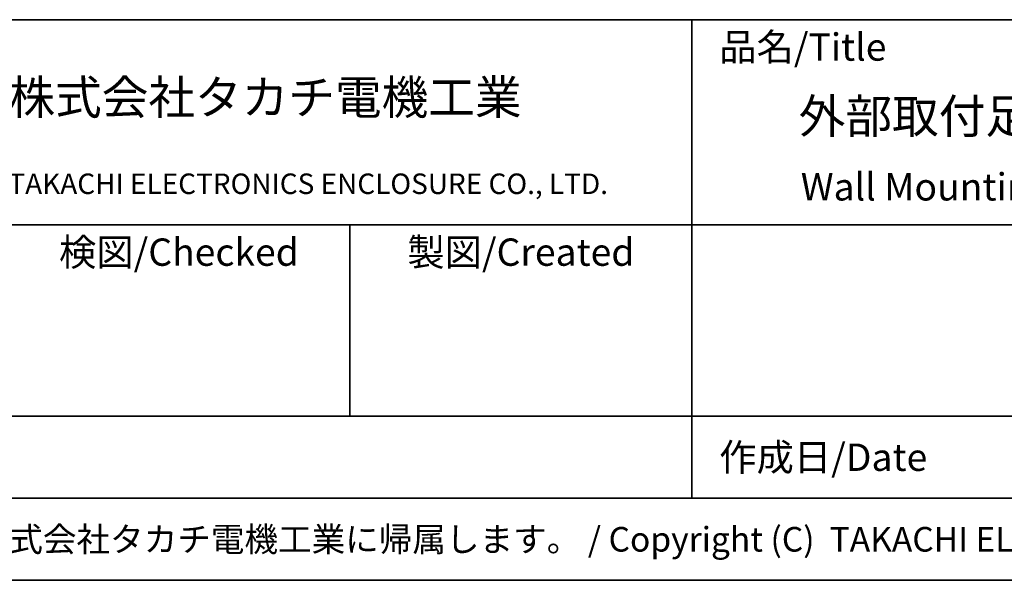
# Model space of a CAD drawing. Units: millimetres. Extents: x 29 to 811, y 16 to 578.
# Drawn here: x 501 to 645, y 16 to 98 of the extents above; entities that cross this region are included whole.
import ezdxf
from ezdxf.enums import TextEntityAlignment as Align

# ---------------------------------------------------------------- set-up
doc = ezdxf.new("R2010")
doc.units = ezdxf.units.MM
doc.header["$LTSCALE"] = 2
doc.layers.add('Border (ISO)', color=7, linetype='Continuous', lineweight=35)
doc.layers.add('Title (ISO)', color=7, linetype='Continuous', lineweight=35)
doc.styles.add('Note Text (TK)', font='MS PGothic.ttf')
doc.styles.add('文字スタイル40', font='MS PGothic.ttf')
doc.styles.add('文字スタイル67', font='arial.ttf')

# ---------------------------------------------------------------- blocks, each defined once
blk = doc.blocks.new('図面枠 tk図枠')
at = {"layer": 'Border (ISO)'}
blk.add_line((14.5, 8), (405.5, 8), dxfattribs=at)
blk = doc.blocks.new('表題欄 tk表題欄')
at = {"layer": 'Title (ISO)'}
for p, q in [((74.709, 245.053), (255.709, 245.053)), ((149.709, 245.053), (149.709, 210.053)), ((74.709, 230.053), (230.709, 230.053)), ((124.709, 230.053), (124.709, 216.053)), ((74.709, 216.053), (230.709, 216.053)), ((255.709, 210.053), (74.709, 210.053)), ((74.709, 204.053), (255.709, 204.053))]:
    blk.add_line(p, q, dxfattribs=at)
at = {"layer": 'Title (ISO)', "color": 1, "true_color": 0xff0000, "char_height": 2, "line_spacing_factor": 1.5, "style": 'Note Text (TK)'}
for s, insert, attachment_point in [('\\fＭＳ Ｐゴシック|b0|i0;{\\H2.0000;品名/Title}', (151.709, 243.053), 4), ('\\fＭＳ Ｐゴシック|b0|i0;{\\H2.0000;検図/Checked}', (112.209, 228.053), 5), ('\\fＭＳ Ｐゴシック|b0|i0;{\\H2.0000;製図/Created}', (137.209, 228.053), 5), ('\\fＭＳ Ｐゴシック|b0|i0;{\\H2.0000;作成日/Date}', (151.709, 213.053), 4)]:
    blk.add_mtext(s, dxfattribs=dict(at, insert=insert, attachment_point=attachment_point))
at = {"layer": 'Title (ISO)', "color": 7, "attachment_point": 4, "line_spacing_factor": 1.5, "style": 'Note Text (TK)'}
for s, insert, char_height in [('株式会社タカチ電機工業', (99.743, 239.053), 2.5), ('\\fArial|b0|i0;{\\H1.4986;TAKACHI ELECTRONICS ENCLOSURE CO., LTD.}', (99.743, 233.053), 1.4986), ('\\fＭＳ Ｐゴシック|b0|i0;{\\H1.8000;本図面の著作権は株式会社タカチ電機工業に帰属します。 / Copyright (C)\xa0 TAKACHI ELECTRONICS ENCLOSURE CO., LTD. All Rights Reserved.}', (77.709, 207.053), 1.8)]:
    blk.add_mtext(s, dxfattribs=dict(at, insert=insert, char_height=char_height))
at = {"layer": 'Title (ISO)', "color": 7}
for tag, p, height, style in [('<品名>_001', (157.524, 236.746), 2.5, 'Note Text (TK)'), ('<Title>_001', (157.675, 231.83), 2, '文字スタイル67'), ('<尺度>_001', (240.922, 223.303), 2.5, 'Note Text (TK)'), ('<型番>_001', (157.402, 220.053), 3, '文字スタイル40'), ('作成日_001', (175.625, 211.781), 2.5, 'Note Text (TK)'), ('<ページ_No.>_001', (237.949, 212.303), 2.5, 'Note Text (TK)'), ('<総ページ数>_001', (246.949, 212.303), 2.5, 'Note Text (TK)')]:
    blk.add_attdef(tag, p, '', height=height, dxfattribs=dict(at, style=style))
at = {"layer": 'Title (ISO)', "color": 7, "style": 'Note Text (TK)'}
blk.add_attdef('<部品サイズ>', text='', height=2.5, dxfattribs=at).set_placement((112.209, 213.053), align=Align.MIDDLE_CENTER)

msp = doc.modelspace()

# ---------------------------------------------------------------- block references
at = {"xscale": 2, "yscale": 2, "zscale": 2}
msp.add_blockref('図面枠 tk図枠', (0, 0), dxfattribs=at)
ref = msp.add_blockref('表題欄 tk表題欄', (299.5824, -392.1055), dxfattribs=dict(xscale=2, yscale=2, zscale=2))
ref.add_attrib('<品名>_001', '外部取付足', (614.6307, 81.3864), dxfattribs={"layer": 'Title (ISO)', "color": 7, "height": 5, "style": 'Note Text (TK)'})
ref.add_attrib('<Title>_001', 'Wall Mounting bracket for UPC', (614.9318, 71.5539), dxfattribs={"layer": 'Title (ISO)', "color": 7, "height": 4, "style": '文字スタイル67'})

doc.saveas('drawing.dxf')
